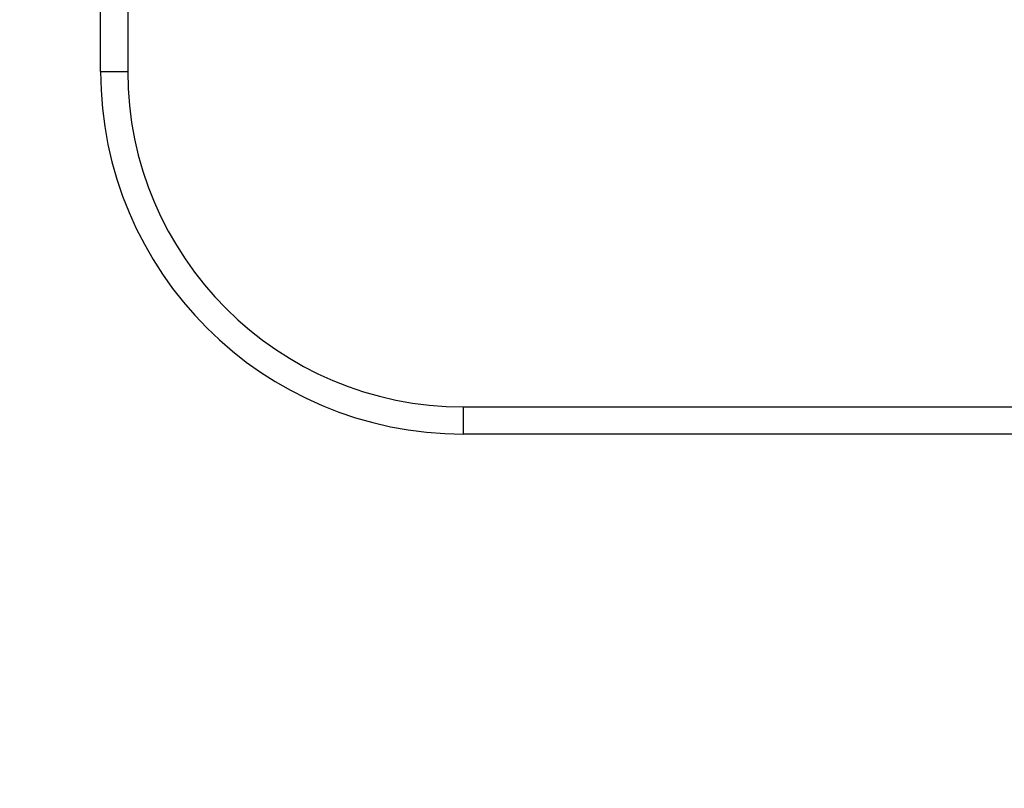
# Model space of a CAD drawing. Units: millimetres. Extents: x 0 to 890, y 0 to 1102.
# Drawn here: x 340 to 449, y 551 to 636 of the extents above; entities that cross this region are included whole.
import ezdxf
from ezdxf import colors
from ezdxf.entities.mleader import LeaderData, LeaderLine
from ezdxf.math import Vec2, Vec3

# ---------------------------------------------------------------- set-up
doc = ezdxf.new("R2010")
doc.units = ezdxf.units.MM
doc.layers.add('DV1_Défaut', color=7, linetype='Continuous')
doc.layers.add('Défaut', color=7, linetype='Continuous')

# ---------------------------------------------------------------- blocks, each defined once
blk = doc.blocks.new('_DOT')
at = {"color": 0}
blk.add_line((0, 0), (-1, 0), dxfattribs=at)
at = {"color": 0, "const_width": 0.333}
blk.add_lwpolyline([(-0.1665, 0, 1), (0.1665, 0, 1)], format="xyb", close=True, dxfattribs=at)
blk = doc.blocks.new('SE')
at = {"layer": 'DV1_Défaut', "color": 7, "linetype": 'Continuous'}
for p, q in [((349.26, 630.18), (349.26, 700.18)), ((352.26, 700.18), (352.26, 630.18)), ((349.26, 630.18), (352.26, 630.18)), ((389.26, 593.18), (579.26, 593.18)), ((389.26, 590.18), (389.26, 593.18)), ((579.26, 590.18), (389.26, 590.18))]:
    blk.add_line(p, q, dxfattribs=at)
for radius in [40, 37]:
    blk.add_arc((389.26, 630.18), radius, 180, 270, dxfattribs=at)

msp = doc.modelspace()

# ---------------------------------------------------------------- block references
at = {"layer": 'Défaut'}
msp.add_blockref('SE', (0, 0), dxfattribs=at)

# ---------------------------------------------------------------- leaders
at = {"layer": 'Défaut', "color": 7, "linetype": 'Continuous'}
ml = msp.add_multileader_mtext('Standard', dxfattribs=at)
ml.set_content('{\\pxsm0.9;\\fSolid Edge ISO|b1||i0||c0|p34;\\W1.;22/12/2020\\P}', color=256)
ml.set_leader_properties()
ml.set_arrow_properties(name='DOT')
ml.build(insert=Vec2(0, 0))
ml.multileader.update_dxf_attribs({"leader_type": 0, "dogleg_length": 0, "arrow_head_size": 12})
ctx = ml.context
ctx.base_point, ctx.char_height, ctx.arrow_head_size, ctx.landing_gap_size = Vec3(802.83, 1095.12), 12, 12, 4.2
notes = []
notes.append((ctx, [(0, (0, 0, 0), (0, 0), (1, 0), 1, [])]))
ctx.mtext.insert = Vec3(804.83, 1101.24)
for ctx, leaders in notes:
    for number, flags, end, landing, length, lines in leaders:
        leader = LeaderData()
        leader.index, (leader.has_last_leader_line, leader.has_dogleg_vector, leader.attachment_direction) = number, flags
        leader.last_leader_point, leader.dogleg_vector, leader.dogleg_length = Vec3(end), Vec3(landing), length
        for number, points, colour, breaks in lines:
            line = LeaderLine()
            line.index, line.vertices, line.color, line.breaks = number, Vec3.list(points), colors.encode_raw_color(colour), breaks
            leader.lines.append(line)
        ctx.leaders.append(leader)

doc.saveas('drawing.dxf')
